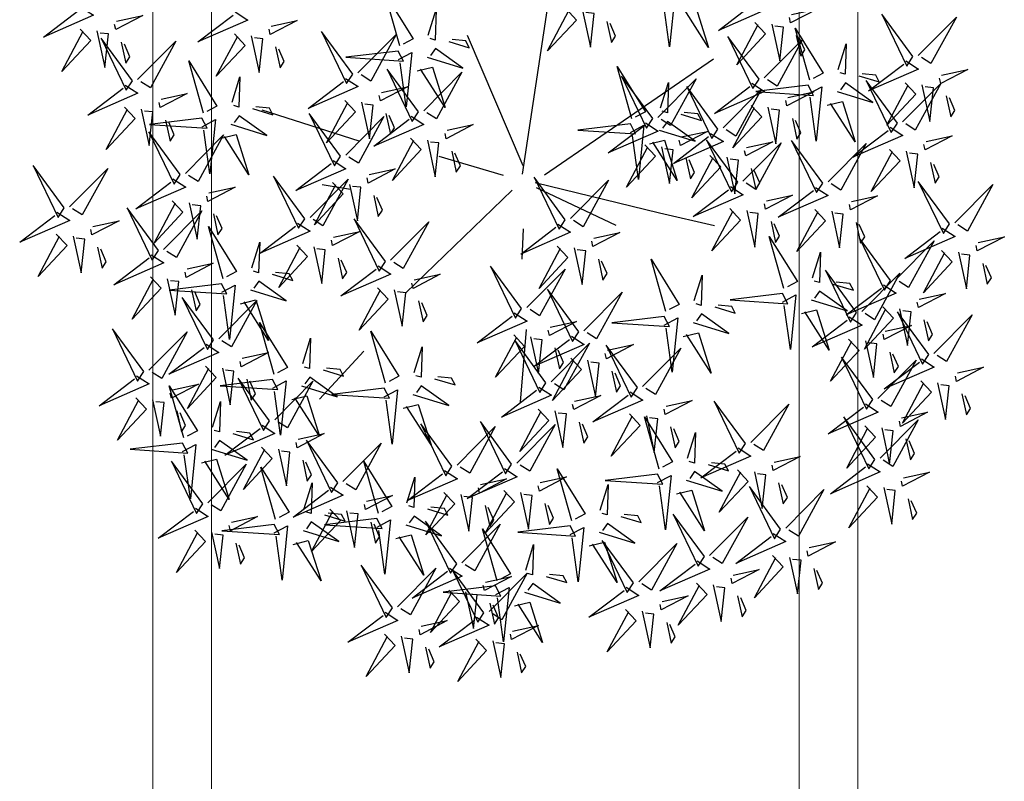
# Model space of a CAD drawing. Units: inches. Extents: x 523 to 998, y -156 to 74.
# Drawn here: x 590 to 591, y -76 to -75 of the extents above; entities that cross this region are included whole.
import ezdxf

# ---------------------------------------------------------------- set-up
doc = ezdxf.new("R2010")
doc.units = ezdxf.units.IN
doc.header["$MEASUREMENT"] = 0
for name, color, linetype, lineweight in [('arboles', 72, 'Continuous', 30), ('Limites', 83, 'Continuous', 5), ('MURO DE CORTE', 7, 'Continuous', 50)]:
    doc.layers.add(name, color=color, linetype=linetype, lineweight=lineweight)

# ---------------------------------------------------------------- blocks, each defined once
blk = doc.blocks.new('erer')
at = {"layer": 'arboles', "color": 32}
for p, q in [((497.4912, 234.2426), (497.5922, 234.4828)), ((497.4672, 234.2282), (497.3662, 234.454)), ((497.4623, 234.2378), (497.3132, 234.3387)), ((497.6403, 234.281), (497.7076, 234.3051)), ((497.4864, 234.2282), (497.6403, 234.281)), ((497.4912, 234.2234), (497.6018, 234.2378)), ((497.4479, 234.2138), (497.3662, 234.1898)), ((497.4672, 234.2042), (497.4239, 234.0216)), ((497.5056, 234.1705), (497.5249, 234.1369)), ((497.27, 234.1513), (497.1449, 234.1177)), ((497.294, 234.0937), (497.2603, 234.0793)), ((497.5778, 234.0649), (497.6211, 233.9832)), ((497.4191, 233.9304), (497.4046, 233.8487))]:
    blk.add_line(p, q, dxfattribs=at)
at = {"layer": 'arboles', "color": 40}
for points in [[(497.8086, 234.6269), (497.8231, 234.6941), (497.8279, 234.6269), (497.8134, 234.6269)], [(497.8038, 234.6221), (497.7413, 234.6461), (497.8038, 234.6077), (497.8038, 234.6221)], [(497.8664, 234.6029), (497.8856, 234.5837), (497.8856, 234.5933), (497.8712, 234.6029)], [(497.7097, 234.526), (497.6582, 234.5716), (497.7191, 234.5427), (497.712, 234.5301)], [(497.759, 234.5644), (497.7851, 234.5717), (497.7768, 234.5765), (497.7613, 234.5686)], [(497.9625, 234.4732), (497.977, 234.5404), (497.9818, 234.4732), (497.9674, 234.4732)], [(497.7175, 234.5105), (497.727, 234.5272), (497.7583, 234.4654), (497.7217, 234.5081)], [(497.7455, 234.5113), (497.7592, 234.5257), (497.8004, 234.4913), (497.7479, 234.5154)], [(497.8279, 234.5308), (497.8471, 234.5308), (497.8086, 234.4732), (497.8279, 234.526)], [(497.8615, 234.5164), (497.8952, 234.4828), (497.876, 234.5212), (497.8664, 234.5164)], [(497.8952, 234.5212), (497.9144, 234.502), (497.9144, 234.5116), (497.9, 234.5212)], [(497.6547, 234.4924), (497.5922, 234.5164), (497.6547, 234.478), (497.6547, 234.4924)], [(497.799, 234.4299), (497.8134, 234.4972), (497.8183, 234.4299), (497.8038, 234.4299)], [(497.8423, 234.5068), (497.8615, 234.502), (497.8519, 234.4492), (497.8471, 234.5068)], [(497.9577, 234.4684), (497.8952, 234.4924), (497.9577, 234.454), (497.9577, 234.4684)], [(497.6643, 234.4588), (497.6836, 234.454), (497.674, 234.4011), (497.6692, 234.4588)], [(497.7942, 234.4251), (497.7317, 234.4492), (497.7942, 234.4107), (497.7942, 234.4251)], [(497.8375, 234.4251), (497.8615, 234.4492), (497.8423, 234.4155), (497.8375, 234.4203)], [(497.9385, 234.3723), (497.9529, 234.4396), (497.9577, 234.3723), (497.9433, 234.3723)], [(497.9674, 234.4348), (497.9866, 234.4299), (497.977, 234.3771), (497.9722, 234.4348)], [(497.5831, 234.3694), (497.6289, 234.3822), (497.586, 234.3843), (497.5854, 234.3736)], [(497.7461, 234.3675), (497.7702, 234.3915), (497.7509, 234.3579), (497.7461, 234.3627)], [(497.8038, 234.3915), (497.8231, 234.3867), (497.8134, 234.3339), (497.8086, 234.3915)], [(497.977, 234.3675), (498.001, 234.3915), (497.9818, 234.3579), (497.977, 234.3627)], [(497.582, 234.3479), (497.5956, 234.3623), (497.6369, 234.328), (497.5844, 234.3521)], [(497.6307, 234.3579), (497.6499, 234.3387), (497.6499, 234.3483), (497.6355, 234.3579)], [(497.271, 234.3121), (497.2619, 234.3449), (497.2818, 234.3116), (497.2752, 234.3098)], [(497.7654, 234.3483), (497.7846, 234.3291), (497.7846, 234.3387), (497.7702, 234.3483)], [(497.8744, 234.3242), (497.9006, 234.3316), (497.8922, 234.3363), (497.8767, 234.3284)], [(497.9433, 234.3339), (497.9625, 234.3291), (497.9529, 234.2762), (497.9481, 234.3339)], [(497.8609, 234.2711), (497.8746, 234.2855), (497.9159, 234.2511), (497.8633, 234.2753)], [(498.0347, 234.281), (498.0539, 234.2762), (498.0443, 234.2234), (498.0395, 234.281)], [(497.2122, 234.209), (497.2315, 234.209), (497.193, 234.1513), (497.2122, 234.2042)], [(497.3421, 234.1994), (497.3758, 234.1657), (497.3565, 234.2042), (497.3469, 234.1994)], [(497.5633, 234.0889), (497.5778, 234.1561), (497.5826, 234.0889), (497.5682, 234.0889)], [(498.0347, 234.1561), (498.0539, 234.1561), (498.0155, 234.0985), (498.0347, 234.1513)], [(497.27, 234.036), (497.2844, 234.1033), (497.2892, 234.036), (497.2748, 234.036)], [(497.7365, 234.0793), (497.674, 234.1033), (497.7365, 234.0649), (497.7365, 234.0793)], [(497.8386, 234.0383), (497.8295, 234.0711), (497.8493, 234.0378), (497.8428, 234.0359)], [(497.9, 234.0601), (497.9193, 234.0553), (497.9096, 234.0024), (497.9048, 234.0601)], [(497.6595, 233.916), (497.674, 233.9832), (497.6788, 233.916), (497.6643, 233.916)], [(497.9962, 233.9928), (498.0155, 233.988), (498.0058, 233.9352), (498.001, 233.9928)], [(497.8071, 233.9303), (497.8332, 233.9377), (497.8249, 233.9424), (497.8094, 233.9345)], [(497.8712, 233.8727), (497.8856, 233.94), (497.8904, 233.8727), (497.876, 233.8727)], [(497.9337, 233.9111), (497.9529, 233.9063), (497.9433, 233.8535), (497.9385, 233.9111)]]:
    blk.add_lwpolyline(points, dxfattribs=at)
at = {"layer": 'arboles', "color": 22}
for points in [[(497.8471, 234.6221), (497.8712, 234.6461), (497.8519, 234.6125), (497.8471, 234.6173)], [(497.6451, 234.5837), (497.6692, 234.6077), (497.6499, 234.5741), (497.6451, 234.5789)], [(497.799, 234.6125), (497.8183, 234.6125), (497.7798, 234.5548), (497.799, 234.6077)], [(497.8375, 234.5452), (497.8519, 234.6125), (497.8567, 234.5452), (497.8423, 234.5452)], [(497.8327, 234.5981), (497.8664, 234.5644), (497.8471, 234.6029), (497.8375, 234.5981)], [(497.7328, 234.5571), (497.7237, 234.5899), (497.7435, 234.5566), (497.737, 234.5547)], [(497.8134, 234.5885), (497.8327, 234.5837), (497.8231, 234.5308), (497.8183, 234.5885)], [(497.597, 234.5741), (497.6163, 234.5741), (497.5778, 234.5164), (497.597, 234.5693)], [(497.6307, 234.5596), (497.6643, 234.526), (497.6451, 234.5644), (497.6355, 234.5596)], [(497.6595, 234.4972), (497.674, 234.5644), (497.6788, 234.4972), (497.6643, 234.4972)], [(497.6643, 234.5644), (497.6836, 234.5452), (497.6836, 234.5548), (497.6692, 234.5644)], [(497.8327, 234.5404), (497.7702, 234.5644), (497.8327, 234.526), (497.8327, 234.5404)], [(497.876, 234.5404), (497.9, 234.5644), (497.8808, 234.5308), (497.876, 234.5356)], [(497.6114, 234.55), (497.6307, 234.5452), (497.6211, 234.4924), (497.6163, 234.55)], [(497.7466, 234.5327), (497.7924, 234.5455), (497.7495, 234.5477), (497.749, 234.5369)], [(497.4963, 234.5105), (497.5057, 234.5272), (497.537, 234.4654), (497.5004, 234.5081)], [(497.5243, 234.5113), (497.5379, 234.5257), (497.5792, 234.4913), (497.5266, 234.5154)], [(497.7115, 234.5194), (497.6599, 234.4767), (497.7241, 234.5123), (497.7115, 234.5194)], [(497.698, 234.4924), (497.7221, 234.5164), (497.7028, 234.4828), (497.698, 234.4876)], [(497.6499, 234.4828), (497.6692, 234.4828), (497.6307, 234.4251), (497.6499, 234.478)], [(497.6499, 234.4155), (497.6643, 234.4828), (497.6692, 234.4155), (497.6547, 234.4155)], [(498.001, 234.4684), (498.0251, 234.4924), (498.0058, 234.4588), (498.001, 234.4636)], [(497.6836, 234.4684), (497.7173, 234.4348), (497.698, 234.4732), (497.6884, 234.4684)], [(497.7173, 234.4732), (497.7365, 234.454), (497.7365, 234.4636), (497.7221, 234.4732)], [(497.9529, 234.4588), (497.9722, 234.4588), (497.9337, 234.4011), (497.9529, 234.454)], [(497.4191, 234.4444), (497.4527, 234.4107), (497.4335, 234.4492), (497.4239, 234.4444)], [(497.573, 234.3819), (497.5874, 234.4492), (497.5922, 234.3819), (497.5778, 234.3819)], [(497.9866, 234.4444), (498.0203, 234.4107), (498.001, 234.4492), (497.9914, 234.4444)], [(498.0203, 234.4492), (498.0395, 234.4299), (498.0395, 234.4396), (498.0251, 234.4492)], [(497.3998, 234.4348), (497.4191, 234.4299), (497.4094, 234.3771), (497.4046, 234.4348)], [(497.6451, 234.4107), (497.5826, 234.4348), (497.6451, 234.3963), (497.6451, 234.4107)], [(497.6884, 234.4107), (497.7124, 234.4348), (497.6932, 234.4011), (497.6884, 234.4059)], [(497.7076, 234.3723), (497.7221, 234.4396), (497.7269, 234.3723), (497.7124, 234.3723)], [(497.5692, 234.3938), (497.5601, 234.4265), (497.58, 234.3932), (497.5734, 234.3914)], [(497.5462, 234.3626), (497.4947, 234.4082), (497.5556, 234.3794), (497.5485, 234.3668)], [(497.7894, 234.4155), (497.8086, 234.4155), (497.7702, 234.3579), (497.7894, 234.4107)], [(497.5682, 234.3771), (497.5056, 234.4011), (497.5682, 234.3627), (497.5682, 234.3771)], [(497.6114, 234.3771), (497.6355, 234.4011), (497.6163, 234.3675), (497.6114, 234.3723)], [(497.6403, 234.4011), (497.6595, 234.4011), (497.6211, 234.3435), (497.6403, 234.3963)], [(497.8231, 234.4011), (497.8567, 234.3675), (497.8375, 234.4059), (497.8279, 234.4011)], [(497.8567, 234.4059), (497.876, 234.3867), (497.876, 234.3963), (497.8615, 234.4059)], [(497.7028, 234.3675), (497.6403, 234.3915), (497.7028, 234.3531), (497.7028, 234.3675)], [(497.674, 234.3867), (497.7076, 234.3531), (497.6884, 234.3915), (497.6788, 234.3867)], [(497.7076, 234.3915), (497.7269, 234.3723), (497.7269, 234.3819), (497.7124, 234.3915)], [(497.9337, 234.3675), (497.8712, 234.3915), (497.9337, 234.3531), (497.9337, 234.3675)], [(497.9241, 234.3147), (497.9385, 234.3819), (497.9433, 234.3147), (497.9289, 234.3147)], [(498.0299, 234.3195), (498.0443, 234.3867), (498.0491, 234.3195), (498.0347, 234.3195)], [(497.6547, 234.3771), (497.674, 234.3723), (497.6643, 234.3195), (497.6595, 234.3771)], [(497.5633, 234.3675), (497.5826, 234.3675), (497.5441, 234.3099), (497.5633, 234.3627)], [(497.554, 234.3472), (497.5634, 234.3639), (497.5947, 234.3021), (497.5582, 234.3448)], [(497.597, 234.3531), (497.6307, 234.3195), (497.6114, 234.3579), (497.6018, 234.3531)], [(497.698, 234.3579), (497.7173, 234.3579), (497.6788, 234.3002), (497.698, 234.3531)], [(497.9289, 234.3579), (497.9481, 234.3579), (497.9096, 234.3002), (497.9289, 234.3531)], [(497.548, 234.3561), (497.4963, 234.3134), (497.5605, 234.349), (497.548, 234.3561)], [(497.7317, 234.3435), (497.7654, 234.3099), (497.7461, 234.3483), (497.7365, 234.3435)], [(497.8482, 234.3169), (497.8391, 234.3497), (497.8589, 234.3164), (497.8524, 234.3146)], [(497.9625, 234.3435), (497.9962, 234.3099), (497.977, 234.3483), (497.9674, 234.3435)], [(497.9962, 234.3483), (498.0155, 234.3291), (498.0155, 234.3387), (498.001, 234.3483)], [(497.5778, 234.3435), (497.597, 234.3387), (497.5874, 234.2858), (497.5826, 234.3435)], [(497.7124, 234.3339), (497.7317, 234.3291), (497.7221, 234.2762), (497.7173, 234.3339)], [(497.9193, 234.3099), (497.8567, 234.3339), (497.9193, 234.2954), (497.9193, 234.3099)], [(498.0251, 234.3147), (497.9625, 234.3387), (498.0251, 234.3002), (498.0251, 234.3147)], [(497.9625, 234.3099), (497.9866, 234.3339), (497.9674, 234.3002), (497.9625, 234.3051)], [(498.0684, 234.3147), (498.0924, 234.3387), (498.0732, 234.3051), (498.0684, 234.3099)], [(497.2972, 234.3194), (497.3234, 234.3267), (497.3151, 234.3315), (497.2996, 234.3236)], [(497.8251, 234.2858), (497.7736, 234.3314), (497.8346, 234.3025), (497.8275, 234.29)], [(497.862, 234.2926), (497.9079, 234.3054), (497.8649, 234.3075), (497.8644, 234.2967)], [(497.2849, 234.2877), (497.3307, 234.3006), (497.2878, 234.3027), (497.2872, 234.2919)], [(497.3181, 234.2282), (497.3325, 234.2954), (497.3373, 234.2282), (497.3229, 234.2282)], [(497.9144, 234.3002), (497.9337, 234.3002), (497.8952, 234.2426), (497.9144, 234.2954)], [(498.0203, 234.3051), (498.0395, 234.3051), (498.001, 234.2474), (498.0203, 234.3002)], [(498.001, 234.233), (498.0155, 234.3002), (498.0203, 234.233), (498.0058, 234.233)], [(498.0539, 234.2906), (498.0876, 234.257), (498.0684, 234.2954), (498.0587, 234.2906)], [(498.0876, 234.2954), (498.1068, 234.2762), (498.1068, 234.2858), (498.0924, 234.2954)], [(497.2219, 234.2234), (497.2363, 234.2906), (497.2411, 234.2234), (497.2267, 234.2234)], [(497.2558, 234.2655), (497.2652, 234.2823), (497.2965, 234.2204), (497.26, 234.2631)], [(497.8329, 234.2703), (497.8424, 234.2871), (497.8737, 234.2252), (497.8371, 234.2679)], [(497.9481, 234.2858), (497.9818, 234.2522), (497.9625, 234.2906), (497.9529, 234.2858)], [(497.9818, 234.2906), (498.001, 234.2714), (498.001, 234.281), (497.9866, 234.2906)], [(497.2498, 234.2744), (497.1981, 234.2318), (497.2623, 234.2673), (497.2498, 234.2744)], [(497.2838, 234.2663), (497.2974, 234.2807), (497.3387, 234.2463), (497.2862, 234.2705)], [(497.5489, 234.2138), (497.5633, 234.281), (497.5682, 234.2138), (497.5537, 234.2138)], [(497.8269, 234.2792), (497.7753, 234.2366), (497.8395, 234.2721), (497.8269, 234.2792)], [(497.9289, 234.2762), (497.9481, 234.2714), (497.9385, 234.2186), (497.9337, 234.2762)], [(497.3132, 234.2234), (497.2507, 234.2474), (497.3132, 234.209), (497.3132, 234.2234)], [(497.3565, 234.2234), (497.3806, 234.2474), (497.3613, 234.2138), (497.3565, 234.2186)], [(497.9962, 234.2282), (497.9337, 234.2522), (497.9962, 234.2138), (497.9962, 234.2282)], [(498.0395, 234.2282), (498.0635, 234.2522), (498.0443, 234.2186), (498.0395, 234.2234)], [(497.0968, 234.2138), (497.1209, 234.2378), (497.1016, 234.2042), (497.0968, 234.209)], [(497.2603, 234.2186), (497.2844, 234.2426), (497.2651, 234.209), (497.2603, 234.2138)], [(497.5874, 234.209), (497.6114, 234.233), (497.5922, 234.1994), (497.5874, 234.2042)], [(497.7376, 234.2112), (497.7285, 234.244), (497.7483, 234.2107), (497.7418, 234.2089)], [(498.0443, 234.1705), (498.0587, 234.2378), (498.0635, 234.1705), (498.0491, 234.1705)], [(497.7638, 234.2186), (497.79, 234.2259), (497.7816, 234.2306), (497.7661, 234.2227)], [(497.3084, 234.2138), (497.3277, 234.2138), (497.2892, 234.1561), (497.3084, 234.209)], [(497.9914, 234.2186), (498.0106, 234.2186), (497.9722, 234.1609), (497.9914, 234.2138)], [(498.0251, 234.2042), (498.0587, 234.1705), (498.0395, 234.209), (498.0299, 234.2042)], [(498.0587, 234.209), (498.078, 234.1898), (498.078, 234.1994), (498.0635, 234.209)], [(497.1161, 234.1946), (497.1353, 234.1754), (497.1353, 234.185), (497.1209, 234.1946)], [(497.2651, 234.1273), (497.2796, 234.1946), (497.2844, 234.1273), (497.27, 234.1273)], [(497.2796, 234.1994), (497.2988, 234.1802), (497.2988, 234.1898), (497.2844, 234.1994)], [(497.3758, 234.2042), (497.395, 234.185), (497.395, 234.1946), (497.3806, 234.2042)], [(497.5393, 234.1994), (497.5585, 234.1994), (497.5201, 234.1417), (497.5393, 234.1946)], [(497.7514, 234.1869), (497.7972, 234.1997), (497.7543, 234.2018), (497.7538, 234.1911)], [(498.0058, 234.1946), (498.0251, 234.1898), (498.0155, 234.1369), (498.0106, 234.1946)], [(497.2267, 234.185), (497.2459, 234.1802), (497.2363, 234.1273), (497.2315, 234.185)], [(497.3229, 234.1898), (497.3421, 234.185), (497.3325, 234.1321), (497.3277, 234.1898)], [(497.573, 234.185), (497.6066, 234.1513), (497.5874, 234.1898), (497.5778, 234.185)], [(497.6066, 234.1898), (497.6259, 234.1705), (497.6259, 234.1802), (497.6114, 234.1898)], [(498.0395, 234.1657), (497.977, 234.1898), (498.0395, 234.1513), (498.0395, 234.1657)], [(498.0828, 234.1657), (498.1068, 234.1898), (498.0876, 234.1561), (498.0828, 234.1609)], [(497.5537, 234.1754), (497.573, 234.1705), (497.5633, 234.1177), (497.5585, 234.1754)], [(497.6403, 234.1033), (497.6547, 234.1705), (497.6595, 234.1033), (497.6451, 234.1033)], [(497.7163, 234.1735), (497.6647, 234.1309), (497.7289, 234.1665), (497.7163, 234.1735)], [(497.7223, 234.1646), (497.7318, 234.1814), (497.7631, 234.1196), (497.7265, 234.1623)], [(497.7503, 234.1654), (497.764, 234.1798), (497.8053, 234.1455), (497.7527, 234.1696)], [(497.8952, 234.0985), (497.9096, 234.1657), (497.9144, 234.0985), (497.9, 234.0985)], [(497.2603, 234.1225), (497.1978, 234.1465), (497.2603, 234.1081), (497.2603, 234.1225)], [(497.3036, 234.1225), (497.3277, 234.1465), (497.3084, 234.1129), (497.3036, 234.1177)], [(497.7413, 234.0841), (497.7557, 234.1513), (497.7605, 234.0841), (497.7461, 234.0841)], [(498.0684, 234.1417), (498.102, 234.1081), (498.0828, 234.1465), (498.0732, 234.1417)], [(498.102, 234.1465), (498.1213, 234.1273), (498.1213, 234.1369), (498.1068, 234.1465)], [(498.0491, 234.1321), (498.0684, 234.1273), (498.0587, 234.0745), (498.0539, 234.1321)], [(497.6355, 234.0985), (497.573, 234.1225), (497.6355, 234.0841), (497.6355, 234.0985)], [(497.6788, 234.0985), (497.7028, 234.1225), (497.6836, 234.0889), (497.6788, 234.0937)], [(497.2555, 234.1129), (497.2748, 234.1129), (497.2363, 234.0553), (497.2555, 234.1081)], [(497.3854, 234.0457), (497.3998, 234.1129), (497.4046, 234.0457), (497.3902, 234.0457)], [(497.6018, 234.0841), (497.6259, 234.1081), (497.6066, 234.0745), (497.6018, 234.0793)], [(497.8904, 234.0937), (497.8279, 234.1177), (497.8904, 234.0793), (497.8904, 234.0937)], [(497.9337, 234.0937), (497.9577, 234.1177), (497.9385, 234.0841), (497.9337, 234.0889)], [(497.2892, 234.0985), (497.3229, 234.0649), (497.3036, 234.1033), (497.294, 234.0985)], [(497.3229, 234.1033), (497.3421, 234.0841), (497.3421, 234.0937), (497.3277, 234.1033)], [(497.7798, 234.0793), (497.8038, 234.1033), (497.7846, 234.0697), (497.7798, 234.0745)], [(497.9914, 234.0312), (498.0058, 234.0985), (498.0106, 234.0312), (497.9962, 234.0312)], [(497.27, 234.0889), (497.2892, 234.0841), (497.2796, 234.0312), (497.2748, 234.0889)], [(497.6307, 234.0889), (497.6499, 234.0889), (497.6114, 234.0312), (497.6307, 234.0841)], [(497.8856, 234.0841), (497.9048, 234.0841), (497.8664, 234.0264), (497.8856, 234.0793)], [(497.0923, 234.0589), (497.1017, 234.0757), (497.133, 234.0139), (497.0964, 234.0566)], [(497.5537, 234.0745), (497.573, 234.0745), (497.5345, 234.0168), (497.5537, 234.0697)], [(497.6643, 234.0745), (497.698, 234.0408), (497.6788, 234.0793), (497.6692, 234.0745)], [(497.698, 234.0793), (497.7173, 234.0601), (497.7173, 234.0697), (497.7028, 234.0793)], [(497.7317, 234.0697), (497.7509, 234.0697), (497.7124, 234.012), (497.7317, 234.0649)], [(497.9193, 234.0697), (497.9529, 234.036), (497.9337, 234.0745), (497.9241, 234.0697)], [(497.9529, 234.0745), (497.9722, 234.0553), (497.9722, 234.0649), (497.9577, 234.0745)], [(497.4239, 234.0408), (497.4479, 234.0649), (497.4287, 234.0312), (497.4239, 234.036)], [(497.5874, 234.0601), (497.6211, 234.0264), (497.6018, 234.0649), (497.5922, 234.0601)], [(497.6211, 234.0649), (497.6403, 234.0457), (497.6403, 234.0553), (497.6259, 234.0649)], [(497.6451, 234.0649), (497.6643, 234.0601), (497.6547, 234.0072), (497.6499, 234.0649)], [(497.7654, 234.0553), (497.799, 234.0216), (497.7798, 234.0601), (497.7702, 234.0553)], [(497.799, 234.0601), (497.8183, 234.0408), (497.8183, 234.0505), (497.8038, 234.0601)], [(497.8648, 234.0456), (497.891, 234.0529), (497.8826, 234.0577), (497.8671, 234.0498)], [(497.2651, 234.0312), (497.2026, 234.0553), (497.2651, 234.0168), (497.2651, 234.0312)], [(497.3084, 234.0312), (497.3325, 234.0553), (497.3132, 234.0216), (497.3084, 234.0264)], [(497.5682, 234.0505), (497.5874, 234.0457), (497.5778, 233.9928), (497.573, 234.0505)], [(497.6355, 234.0216), (497.573, 234.0457), (497.6355, 234.0072), (497.6355, 234.0216)], [(497.6788, 234.0216), (497.7028, 234.0457), (497.6836, 234.012), (497.6788, 234.0168)], [(497.8155, 234.0072), (497.764, 234.0528), (497.8249, 234.0239), (497.8179, 234.0113)], [(497.9866, 234.0264), (497.9241, 234.0505), (497.9866, 234.012), (497.9866, 234.0264)], [(498.0299, 234.0264), (498.0539, 234.0505), (498.0347, 234.0168), (498.0299, 234.0216)], [(497.2603, 234.0216), (497.2796, 234.0216), (497.2411, 233.964), (497.2603, 234.0168)], [(497.3758, 234.0312), (497.395, 234.0312), (497.3565, 233.9736), (497.3758, 234.0264)], [(497.4431, 234.0216), (497.4623, 234.0024), (497.4623, 234.012), (497.4479, 234.0216)], [(497.8524, 234.0139), (497.8982, 234.0267), (497.8553, 234.0289), (497.8548, 234.0181)], [(497.294, 234.0072), (497.3277, 233.9736), (497.3084, 234.012), (497.2988, 234.0072)], [(497.3277, 234.012), (497.3469, 233.9928), (497.3469, 234.0024), (497.3325, 234.012)], [(497.3902, 234.0072), (497.4094, 234.0024), (497.3998, 233.9496), (497.395, 234.0072)], [(497.6307, 234.012), (497.6499, 234.012), (497.6114, 233.9544), (497.6307, 234.0072)], [(497.8513, 233.9925), (497.865, 234.0069), (497.9063, 233.9725), (497.8537, 233.9967)], [(497.9289, 233.9496), (497.9433, 234.0168), (497.9481, 233.9496), (497.9337, 233.9496)], [(497.9818, 234.0168), (498.001, 234.0168), (497.9625, 233.9592), (497.9818, 234.012)], [(498.0155, 234.0024), (498.0491, 233.9688), (498.0299, 234.0072), (498.0203, 234.0024)], [(498.0491, 234.0072), (498.0684, 233.988), (498.0684, 233.9976), (498.0539, 234.0072)], [(497.2748, 233.9976), (497.294, 233.9928), (497.2844, 233.94), (497.2796, 233.9976)], [(497.6643, 233.9976), (497.698, 233.964), (497.6788, 234.0024), (497.6692, 233.9976)], [(497.698, 234.0024), (497.7173, 233.9832), (497.7173, 233.9928), (497.7028, 234.0024)], [(497.8173, 234.0006), (497.7657, 233.9579), (497.8299, 233.9935), (497.8173, 234.0006)], [(497.6451, 233.988), (497.6643, 233.9832), (497.6547, 233.9304), (497.6499, 233.988)], [(497.1112, 233.9592), (497.1305, 233.9544), (497.1209, 233.9015), (497.1161, 233.9592)], [(497.2684, 233.9495), (497.2946, 233.9569), (497.2862, 233.9616), (497.2707, 233.9537)], [(497.4644, 233.9111), (497.4129, 233.9567), (497.4738, 233.9278), (497.4668, 233.9153)], [(497.5137, 233.9495), (497.5399, 233.9569), (497.5315, 233.9616), (497.516, 233.9537)], [(497.9241, 233.9448), (497.8615, 233.9688), (497.9241, 233.9304), (497.9241, 233.9448)], [(497.9674, 233.9448), (497.9914, 233.9688), (497.9722, 233.9352), (497.9674, 233.94)], [(497.7809, 233.923), (497.7718, 233.9558), (497.7916, 233.9225), (497.785, 233.9207)], [(497.256, 233.9179), (497.3018, 233.9307), (497.2589, 233.9328), (497.2584, 233.9221)], [(497.5013, 233.9179), (497.5471, 233.9307), (497.5042, 233.9328), (497.5037, 233.9221)], [(497.597, 233.8727), (497.6114, 233.94), (497.6163, 233.8727), (497.6018, 233.8727)], [(497.698, 233.9111), (497.7221, 233.9352), (497.7028, 233.9015), (497.698, 233.9063)], [(497.7578, 233.8919), (497.7063, 233.9375), (497.7672, 233.9086), (497.7601, 233.8961)], [(497.9193, 233.9352), (497.9385, 233.9352), (497.9, 233.8775), (497.9193, 233.9304)], [(497.9529, 233.9208), (497.9866, 233.8871), (497.9674, 233.9256), (497.9577, 233.9208)], [(497.9866, 233.9256), (498.0058, 233.9063), (498.0058, 233.916), (497.9914, 233.9256)], [(497.2549, 233.8964), (497.2686, 233.9108), (497.3099, 233.8764), (497.2573, 233.9006)], [(497.4722, 233.8956), (497.4817, 233.9124), (497.513, 233.8505), (497.4764, 233.8933)], [(497.5002, 233.8964), (497.5139, 233.9108), (497.5552, 233.8764), (497.5026, 233.9006)], [(497.7947, 233.8987), (497.8405, 233.9115), (497.7976, 233.9136), (497.7971, 233.9028)], [(497.6499, 233.9015), (497.6692, 233.9015), (497.6307, 233.8439), (497.6499, 233.8967)], [(497.6355, 233.8679), (497.6595, 233.8919), (497.6403, 233.8583), (497.6355, 233.8631)], [(497.6836, 233.8871), (497.7173, 233.8535), (497.698, 233.8919), (497.6884, 233.8871)], [(497.7596, 233.8853), (497.708, 233.8427), (497.7721, 233.8782), (497.7596, 233.8853)], [(497.7173, 233.8919), (497.7365, 233.8727), (497.7365, 233.8823), (497.7221, 233.8919)], [(497.6643, 233.8775), (497.6836, 233.8727), (497.674, 233.8199), (497.6692, 233.8775)], [(497.3472, 233.8284), (497.3566, 233.8451), (497.3879, 233.7833), (497.3513, 233.826)], [(497.6547, 233.8487), (497.674, 233.8295), (497.674, 233.8391), (497.6595, 233.8487)], [(497.2026, 233.7622), (497.2171, 233.8295), (497.2219, 233.7622), (497.2074, 233.7622)], [(497.7193, 233.7766), (497.6678, 233.8222), (497.7288, 233.7933), (497.7217, 233.7808)], [(497.5462, 233.767), (497.4947, 233.8126), (497.5556, 233.7837), (497.5485, 233.7712)], [(497.7221, 233.7238), (497.7413, 233.7238), (497.7028, 233.6662), (497.7221, 233.719)], [(497.6259, 233.6758), (497.5633, 233.6998), (497.6259, 233.6614), (497.6259, 233.6758)], [(497.4422, 233.6836), (497.3905, 233.6409), (497.4547, 233.6765), (497.4422, 233.6836)]]:
    blk.add_lwpolyline(points, dxfattribs=at)
at = {"layer": 'arboles', "color": 16}
for points in [[(497.4527, 234.4492), (497.472, 234.4299), (497.472, 234.4396), (497.4575, 234.4492)], [(497.5954, 234.4011), (497.6216, 234.4084), (497.6132, 234.4131), (497.5978, 234.4053)], [(497.248, 234.281), (497.1965, 234.3266), (497.2574, 234.2977), (497.2503, 234.2852)], [(497.2171, 234.2186), (497.1545, 234.2426), (497.2171, 234.2042), (497.2171, 234.2186)], [(497.5441, 234.209), (497.4816, 234.233), (497.5441, 234.1946), (497.5441, 234.209)], [(497.7145, 234.1801), (497.663, 234.2257), (497.7239, 234.1968), (497.7169, 234.1843)], [(497.0487, 234.2042), (497.068, 234.2042), (497.0295, 234.1465), (497.0487, 234.1994)], [(497.0824, 234.1898), (497.1161, 234.1561), (497.0968, 234.1946), (497.0872, 234.1898)], [(497.2459, 234.1946), (497.2796, 234.1609), (497.2603, 234.1994), (497.2507, 234.1946)], [(497.0631, 234.1802), (497.0824, 234.1754), (497.0728, 234.1225), (497.068, 234.1802)], [(496.9285, 234.1129), (496.9525, 234.1369), (496.9333, 234.1033), (496.9285, 234.1081)], [(496.991, 234.0649), (497.0054, 234.1321), (497.0102, 234.0649), (496.9958, 234.0649)], [(497.1075, 234.1056), (497.0984, 234.1383), (497.1182, 234.105), (497.1117, 234.1032)], [(497.0844, 234.0744), (497.0329, 234.12), (497.0939, 234.0912), (497.0868, 234.0786)], [(497.1337, 234.1129), (497.1599, 234.1202), (497.1515, 234.1249), (497.1361, 234.1171)], [(497.5585, 234.0841), (497.496, 234.1081), (497.5585, 234.0697), (497.5585, 234.0841)], [(496.8804, 234.1033), (496.8996, 234.1033), (496.8611, 234.0457), (496.8804, 234.0985)], [(497.1213, 234.0812), (497.1672, 234.094), (497.1243, 234.0961), (497.1237, 234.0854)], [(496.914, 234.0889), (496.9477, 234.0553), (496.9285, 234.0937), (496.9189, 234.0889)], [(496.9862, 234.0601), (496.9237, 234.0841), (496.9862, 234.0457), (496.9862, 234.0601)], [(496.9477, 234.0937), (496.967, 234.0745), (496.967, 234.0841), (496.9525, 234.0937)], [(497.0295, 234.0601), (497.0535, 234.0841), (497.0343, 234.0505), (497.0295, 234.0553)], [(497.6403, 234.0264), (497.6547, 234.0937), (497.6595, 234.0264), (497.6451, 234.0264)], [(496.8948, 234.0793), (496.914, 234.0745), (496.9044, 234.0216), (496.8996, 234.0793)], [(497.1203, 234.0597), (497.1339, 234.0741), (497.1752, 234.0398), (497.1226, 234.0639)], [(497.0862, 234.0679), (497.0346, 234.0252), (497.0988, 234.0608), (497.0862, 234.0679)], [(497.1064, 233.9976), (497.1209, 234.0649), (497.1257, 233.9976), (497.1112, 233.9976)], [(497.3806, 234.0408), (497.3181, 234.0649), (497.3806, 234.0264), (497.3806, 234.0408)], [(496.9814, 234.0505), (497.0006, 234.0505), (496.9621, 233.9928), (496.9814, 234.0457)], [(497.7461, 234.0457), (497.7654, 234.0408), (497.7557, 233.988), (497.7509, 234.0457)], [(497.015, 234.036), (497.0487, 234.0024), (497.0295, 234.0408), (497.0199, 234.036)], [(497.0487, 234.0408), (497.068, 234.0216), (497.068, 234.0312), (497.0535, 234.0408)], [(496.9958, 234.0264), (497.015, 234.0216), (497.0054, 233.9688), (497.0006, 234.0264)], [(497.4094, 234.0168), (497.4431, 233.9832), (497.4239, 234.0216), (497.4142, 234.0168)], [(497.1016, 233.9928), (497.0391, 234.0168), (497.1016, 233.9784), (497.1016, 233.9928)], [(497.1449, 233.9928), (497.169, 234.0168), (497.1497, 233.9832), (497.1449, 233.988)], [(497.8233, 233.9917), (497.8328, 234.0085), (497.8641, 233.9466), (497.8275, 233.9893)], [(497.0968, 233.9832), (497.1161, 233.9832), (497.0776, 233.9256), (497.0968, 233.9784)], [(497.1305, 233.9688), (497.1641, 233.9352), (497.1449, 233.9736), (497.1353, 233.9688)], [(497.1641, 233.9736), (497.1834, 233.9544), (497.1834, 233.964), (497.169, 233.9736)], [(497.2422, 233.9422), (497.2331, 233.975), (497.2529, 233.9417), (497.2464, 233.9399)], [(497.4875, 233.9422), (497.4784, 233.975), (497.4982, 233.9417), (497.4917, 233.9399)], [(497.1353, 233.9015), (497.1497, 233.9688), (497.1545, 233.9015), (497.1401, 233.9015)], [(497.2191, 233.9111), (497.1676, 233.9567), (497.2285, 233.9278), (497.2215, 233.9153)], [(497.0054, 233.8823), (497.0199, 233.9496), (497.0247, 233.8823), (497.0102, 233.8823)], [(497.6547, 233.9111), (497.5922, 233.9352), (497.6547, 233.8967), (497.6547, 233.9111)], [(497.1305, 233.8967), (497.068, 233.9208), (497.1305, 233.8823), (497.1305, 233.8967)], [(497.1738, 233.8967), (497.1978, 233.9208), (497.1786, 233.8871), (497.1738, 233.8919)], [(497.2269, 233.8956), (497.2364, 233.9124), (497.2677, 233.8505), (497.2311, 233.8933)], [(497.2555, 233.8439), (497.27, 233.9111), (497.2748, 233.8439), (497.2603, 233.8439)], [(497.3624, 233.875), (497.3533, 233.9077), (497.3732, 233.8744), (497.3666, 233.8726)], [(497.0006, 233.8775), (496.9381, 233.9015), (497.0006, 233.8631), (497.0006, 233.8775)], [(497.0439, 233.8775), (497.068, 233.9015), (497.0487, 233.8679), (497.0439, 233.8727)], [(497.2209, 233.9045), (497.1693, 233.8619), (497.2335, 233.8975), (497.2209, 233.9045)], [(497.3886, 233.8823), (497.4148, 233.8896), (497.4064, 233.8943), (497.391, 233.8865)], [(497.4662, 233.9045), (497.4146, 233.8619), (497.4788, 233.8975), (497.4662, 233.9045)], [(497.1257, 233.8871), (497.1449, 233.8871), (497.1064, 233.8295), (497.1257, 233.8823)], [(497.3393, 233.8438), (497.2879, 233.8894), (497.3488, 233.8606), (497.3417, 233.848)], [(497.5922, 233.8679), (497.5297, 233.8919), (497.5922, 233.8535), (497.5922, 233.8679)], [(497.7656, 233.8764), (497.7751, 233.8932), (497.8064, 233.8313), (497.7698, 233.874)], [(497.7936, 233.8772), (497.8072, 233.8916), (497.8485, 233.8572), (497.796, 233.8814)], [(497.8664, 233.8679), (497.8038, 233.8919), (497.8664, 233.8535), (497.8664, 233.8679)], [(497.9096, 233.8679), (497.9337, 233.8919), (497.9144, 233.8583), (497.9096, 233.8631)], [(497.1593, 233.8727), (497.193, 233.8391), (497.1738, 233.8775), (497.1641, 233.8727)], [(497.193, 233.8775), (497.2122, 233.8583), (497.2122, 233.8679), (497.1978, 233.8775)], [(496.9958, 233.8679), (497.015, 233.8679), (496.9766, 233.8103), (496.9958, 233.8631)], [(497.0295, 233.8535), (497.0631, 233.8199), (497.0439, 233.8583), (497.0343, 233.8535)], [(497.0631, 233.8583), (497.0824, 233.8391), (497.0824, 233.8487), (497.068, 233.8583)], [(497.1401, 233.8631), (497.1593, 233.8583), (497.1497, 233.8055), (497.1449, 233.8631)], [(497.2507, 233.8391), (497.1882, 233.8631), (497.2507, 233.8247), (497.2507, 233.8391)], [(497.294, 233.8391), (497.3181, 233.8631), (497.2988, 233.8295), (497.294, 233.8343)], [(497.371, 233.7959), (497.3854, 233.8631), (497.3902, 233.7959), (497.3758, 233.7959)], [(497.3763, 233.8506), (497.4221, 233.8634), (497.3792, 233.8655), (497.3786, 233.8548)], [(497.5874, 233.8583), (497.6066, 233.8583), (497.5682, 233.8007), (497.5874, 233.8535)], [(497.8615, 233.8583), (497.8808, 233.8583), (497.8423, 233.8007), (497.8615, 233.8535)], [(497.6211, 233.8439), (497.6547, 233.8103), (497.6355, 233.8487), (497.6259, 233.8439)], [(497.8952, 233.8439), (497.9289, 233.8103), (497.9096, 233.8487), (497.9, 233.8439)], [(497.9289, 233.8487), (497.9481, 233.8295), (497.9481, 233.8391), (497.9337, 233.8487)], [(497.0102, 233.8439), (497.0295, 233.8391), (497.0199, 233.7863), (497.015, 233.8439)], [(497.3412, 233.8373), (497.2895, 233.7946), (497.3537, 233.8302), (497.3412, 233.8373)], [(497.3752, 233.8291), (497.3888, 233.8435), (497.4301, 233.8092), (497.3775, 233.8333)], [(497.4864, 233.7766), (497.5008, 233.8439), (497.5056, 233.7766), (497.4912, 233.7766)], [(497.6018, 233.8343), (497.6211, 233.8295), (497.6114, 233.7766), (497.6066, 233.8343)], [(497.6692, 233.7718), (497.6836, 233.8391), (497.6884, 233.7718), (497.674, 233.7718)], [(497.7424, 233.8077), (497.7333, 233.8405), (497.7531, 233.8072), (497.7466, 233.8054)], [(497.876, 233.8343), (497.8952, 233.8295), (497.8856, 233.7766), (497.8808, 233.8343)], [(497.2459, 233.8295), (497.2651, 233.8295), (497.2267, 233.7718), (497.2459, 233.8247)], [(497.2796, 233.8151), (497.3132, 233.7814), (497.294, 233.8199), (497.2844, 233.8151)], [(497.3132, 233.8199), (497.3325, 233.8007), (497.3325, 233.8103), (497.3181, 233.8199)], [(497.5692, 233.7981), (497.5601, 233.8309), (497.58, 233.7976), (497.5734, 233.7958)], [(497.7686, 233.815), (497.7948, 233.8224), (497.7864, 233.8271), (497.7709, 233.8192)], [(497.3662, 233.7911), (497.3036, 233.8151), (497.3662, 233.7766), (497.3662, 233.7911)], [(497.4094, 233.7911), (497.4335, 233.8151), (497.4142, 233.7814), (497.4094, 233.7863)], [(497.5954, 233.8054), (497.6216, 233.8128), (497.6132, 233.8175), (497.5978, 233.8096)], [(497.2603, 233.8055), (497.2796, 233.8007), (497.27, 233.7478), (497.2651, 233.8055)], [(497.4816, 233.7718), (497.4191, 233.7959), (497.4816, 233.7574), (497.4816, 233.7718)], [(497.5249, 233.7718), (497.5489, 233.7959), (497.5297, 233.7622), (497.5249, 233.767)], [(497.7317, 233.7382), (497.7461, 233.8055), (497.7509, 233.7382), (497.7365, 233.7382)], [(497.7562, 233.7834), (497.802, 233.7962), (497.7591, 233.7983), (497.7586, 233.7876)], [(497.1978, 233.7574), (497.1353, 233.7814), (497.1978, 233.743), (497.1978, 233.7574)], [(497.2411, 233.7574), (497.2651, 233.7814), (497.2459, 233.7478), (497.2411, 233.7526)], [(497.3613, 233.7814), (497.3806, 233.7814), (497.3421, 233.7238), (497.3613, 233.7766)], [(497.5831, 233.7738), (497.6289, 233.7866), (497.586, 233.7887), (497.5854, 233.7779)], [(497.6643, 233.767), (497.6018, 233.7911), (497.6643, 233.7526), (497.6643, 233.767)], [(497.7076, 233.767), (497.7317, 233.7911), (497.7124, 233.7574), (497.7076, 233.7622)], [(497.3095, 233.7453), (497.3004, 233.778), (497.3203, 233.7448), (497.3137, 233.7429)], [(497.395, 233.767), (497.4287, 233.7334), (497.4094, 233.7718), (497.3998, 233.767)], [(497.4287, 233.7718), (497.4479, 233.7526), (497.4479, 233.7622), (497.4335, 233.7718)], [(497.7211, 233.77), (497.6695, 233.7274), (497.7337, 233.7629), (497.7211, 233.77)], [(497.7271, 233.7611), (497.7366, 233.7779), (497.7679, 233.716), (497.7313, 233.7588)], [(497.7551, 233.7619), (497.7688, 233.7763), (497.8101, 233.7419), (497.7575, 233.7661)], [(497.2864, 233.7141), (497.2349, 233.7597), (497.2959, 233.7309), (497.2888, 233.7183)], [(497.3357, 233.7526), (497.3619, 233.7599), (497.3535, 233.7646), (497.3381, 233.7568)], [(497.3758, 233.7574), (497.395, 233.7526), (497.3854, 233.6998), (497.3806, 233.7574)], [(497.4768, 233.7622), (497.496, 233.7622), (497.4575, 233.7046), (497.4768, 233.7574)], [(497.548, 233.7604), (497.4963, 233.7178), (497.5605, 233.7533), (497.548, 233.7604)], [(497.554, 233.7515), (497.5634, 233.7683), (497.5947, 233.7064), (497.5582, 233.7492)], [(497.582, 233.7523), (497.5956, 233.7667), (497.6369, 233.7323), (497.5844, 233.7565)], [(497.6595, 233.7574), (497.6788, 233.7574), (497.6403, 233.6998), (497.6595, 233.7526)], [(497.7269, 233.7334), (497.6643, 233.7574), (497.7269, 233.719), (497.7269, 233.7334)], [(497.7702, 233.7334), (497.7942, 233.7574), (497.775, 233.7238), (497.7702, 233.7286)], [(497.193, 233.7478), (497.2122, 233.7478), (497.1738, 233.6902), (497.193, 233.743)], [(497.4634, 233.7213), (497.4543, 233.754), (497.4742, 233.7207), (497.4676, 233.7189)], [(497.5104, 233.7478), (497.5441, 233.7142), (497.5249, 233.7526), (497.5153, 233.7478)], [(497.5441, 233.7526), (497.5633, 233.7334), (497.5633, 233.743), (497.5489, 233.7526)], [(497.6307, 233.6806), (497.6451, 233.7478), (497.6499, 233.6806), (497.6355, 233.6806)], [(497.6932, 233.743), (497.7269, 233.7094), (497.7076, 233.7478), (497.698, 233.743)], [(497.7269, 233.7478), (497.7461, 233.7286), (497.7461, 233.7382), (497.7317, 233.7478)], [(497.2267, 233.7334), (497.2603, 233.6998), (497.2411, 233.7382), (497.2315, 233.7334)], [(497.2603, 233.7382), (497.2796, 233.719), (497.2796, 233.7286), (497.2651, 233.7382)], [(497.3234, 233.7209), (497.3692, 233.7337), (497.3263, 233.7358), (497.3257, 233.7251)], [(497.4403, 233.6901), (497.3889, 233.7357), (497.4498, 233.7069), (497.4427, 233.6943)], [(497.4896, 233.7286), (497.5158, 233.7359), (497.5074, 233.7406), (497.492, 233.7328)], [(497.4912, 233.7382), (497.5104, 233.7334), (497.5008, 233.6806), (497.496, 233.7382)], [(497.674, 233.7334), (497.6932, 233.7286), (497.6836, 233.6758), (497.6788, 233.7334)], [(497.2074, 233.7238), (497.2267, 233.719), (497.2171, 233.6662), (497.2122, 233.7238)], [(497.3565, 233.6614), (497.371, 233.7286), (497.3758, 233.6614), (497.3613, 233.6614)], [(497.2883, 233.7076), (497.2366, 233.6649), (497.3008, 233.7005), (497.2883, 233.7076)], [(497.2943, 233.6987), (497.3037, 233.7154), (497.335, 233.6536), (497.2984, 233.6963)], [(497.3223, 233.6994), (497.3359, 233.7138), (497.3772, 233.6795), (497.3246, 233.7036)], [(497.4773, 233.6969), (497.5231, 233.7097), (497.4802, 233.7118), (497.4796, 233.7011)], [(497.7557, 233.7094), (497.7894, 233.6758), (497.7702, 233.7142), (497.7605, 233.7094)], [(497.7894, 233.7142), (497.8086, 233.695), (497.8086, 233.7046), (497.7942, 233.7142)], [(497.6692, 233.6758), (497.6932, 233.6998), (497.674, 233.6662), (497.6692, 233.671)], [(497.7365, 233.6998), (497.7557, 233.695), (497.7461, 233.6421), (497.7413, 233.6998)], [(497.4482, 233.6747), (497.4576, 233.6914), (497.4889, 233.6296), (497.4524, 233.6723)], [(497.4762, 233.6754), (497.4898, 233.6898), (497.5311, 233.6555), (497.4785, 233.6796)], [(497.3517, 233.6566), (497.2892, 233.6806), (497.3517, 233.6421), (497.3517, 233.6566)], [(497.395, 233.6566), (497.4191, 233.6806), (497.3998, 233.6469), (497.395, 233.6517)], [(497.6211, 233.6662), (497.6403, 233.6662), (497.6018, 233.6085), (497.6211, 233.6614)], [(497.6547, 233.6517), (497.6884, 233.6181), (497.6692, 233.6566), (497.6595, 233.6517)], [(497.6884, 233.6566), (497.7076, 233.6373), (497.7076, 233.6469), (497.6932, 233.6566)], [(497.3469, 233.6469), (497.3662, 233.6469), (497.3277, 233.5893), (497.3469, 233.6421)], [(497.3806, 233.6325), (497.4142, 233.5989), (497.395, 233.6373), (497.3854, 233.6325)], [(497.4142, 233.6373), (497.4335, 233.6181), (497.4335, 233.6277), (497.4191, 233.6373)], [(497.6355, 233.6421), (497.6547, 233.6373), (497.6451, 233.5845), (497.6403, 233.6421)], [(497.3613, 233.6229), (497.3806, 233.6181), (497.371, 233.5653), (497.3662, 233.6229)]]:
    blk.add_lwpolyline(points, dxfattribs=at)
blk = doc.blocks.new('A$C40D26F4C')
at = {"layer": 'Limites', "ltscale": 0.9}
for p, q in [((14.2175, 4.1269), (0.7959, 5.7761)), ((14.2053, 4.0277), (0.7837, 5.6769)), ((14.0833, 3.0351), (0.6617, 4.6843)), ((14.0711, 2.9359), (0.6495, 4.5851))]:
    blk.add_line(p, q, dxfattribs=at)
at = {"layer": 'arboles', "xscale": 1.339933575281859, "yscale": 1.339933575281859, "zscale": 1.339933575281859, "rotation": 230.2656055920487}
blk.add_blockref('erer', (193.7243, 717.3635), dxfattribs=at)

msp = doc.modelspace()

# ---------------------------------------------------------------- block references
at = {"layer": 'MURO DE CORTE', "rotation": 97.00510669447513}
msp.add_blockref('A$C40D26F4C', (595.7876, -83.2403), dxfattribs=at)

doc.saveas('drawing.dxf')
